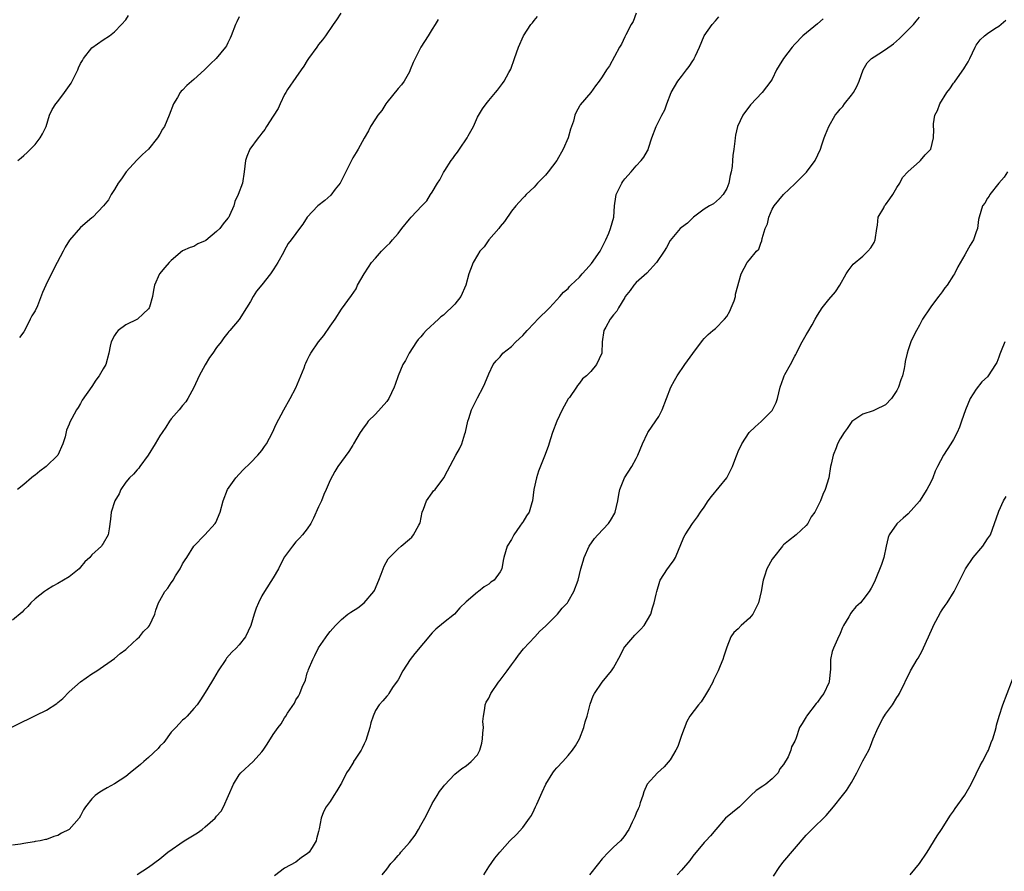
# Model space of a CAD drawing. Units: inches. Extents: x 2610000 to 2613000, y 1491000 to 1494000.
# Drawn here: x 2610342 to 2610516, y 1493716 to 1493866 of the extents above; entities that cross this region are included whole.
import ezdxf

# ---------------------------------------------------------------- set-up
doc = ezdxf.new("R2010")
doc.units = ezdxf.units.IN
doc.header["$MEASUREMENT"] = 0
doc.layers.add('LD26101491_10ft', color=93, linetype='Continuous')

msp = doc.modelspace()

# ---------------------------------------------------------------- linework, layer by layer
at = {"layer": 'LD26101491_10ft'}
for points, elevation in [([(2610451.01, 1493867), (2610450.46, 1493865.54), (2610450.13, 1493865), (2610449.16, 1493863.16), (2610449, 1493862.83), (2610448.44, 1493861.56), (2610448.05, 1493861), (2610446.29, 1493857.7), (2610445.78, 1493857), (2610445, 1493855.77), (2610444.47, 1493855), (2610443.82, 1493854.18), (2610442.99, 1493853), (2610441.16, 1493850.84), (2610441, 1493850.59), (2610440.45, 1493849.55), (2610440.21, 1493849), (2610439.93, 1493847.93), (2610439.63, 1493847), (2610439.45, 1493846.55), (2610439.01, 1493845), (2610438.13, 1493843), (2610437, 1493841.02), (2610435.46, 1493839), (2610435.28, 1493838.72), (2610435, 1493838.41), (2610433.6, 1493837), (2610433, 1493836.33), (2610431.6, 1493835), (2610431.33, 1493834.67), (2610431, 1493834.34), (2610429.76, 1493833), (2610429, 1493832.06), (2610427.77, 1493830.23), (2610427, 1493829.34), (2610426.77, 1493829), (2610425, 1493827.02), (2610424.19, 1493825.81), (2610423.46, 1493825), (2610423, 1493824.34), (2610422.25, 1493823), (2610421.79, 1493821.79), (2610421.52, 1493821), (2610420.98, 1493819), (2610420.07, 1493817), (2610419, 1493815.65), (2610418.4, 1493815), (2610417.64, 1493814.36), (2610417, 1493813.75), (2610416.56, 1493813.44), (2610416.13, 1493813), (2610413.96, 1493811), (2610413.49, 1493810.51), (2610413, 1493809.93), (2610412.56, 1493809.44), (2610412.23, 1493809), (2610410.94, 1493807), (2610410.29, 1493805.71), (2610409.86, 1493805), (2610409, 1493803), (2610408.48, 1493801.52), (2610408.32, 1493801), (2610407.35, 1493799), (2610407, 1493798.49), (2610405, 1493796.29), (2610403.73, 1493795), (2610403.43, 1493794.57), (2610403, 1493794.01), (2610402.34, 1493793), (2610401.15, 1493791), (2610401, 1493790.79), (2610400.34, 1493789.66), (2610399, 1493787.9), (2610398.37, 1493787), (2610397.83, 1493786.17), (2610397, 1493784.61), (2610396.33, 1493783), (2610395.92, 1493782.08), (2610395.48, 1493781), (2610395, 1493779.89), (2610394.1, 1493777.9), (2610393.59, 1493777), (2610393, 1493776.05), (2610392.17, 1493775), (2610391.59, 1493774.41), (2610391, 1493773.75), (2610390.36, 1493773), (2610389, 1493771.07), (2610388.24, 1493769.76), (2610387.89, 1493769), (2610387, 1493767.4), (2610385.45, 1493765), (2610385, 1493764.2), (2610384.37, 1493763), (2610383.96, 1493762.04), (2610383.62, 1493761), (2610383.02, 1493758.98), (2610382.12, 1493757), (2610381, 1493755.59), (2610380.43, 1493755), (2610379.7, 1493754.3), (2610378.77, 1493753.23), (2610378.6, 1493753), (2610377.26, 1493751), (2610376.44, 1493749.56), (2610376.08, 1493749), (2610375, 1493747.13), (2610374.15, 1493745.85), (2610373.54, 1493745), (2610373, 1493744.33), (2610371.83, 1493743), (2610371.41, 1493742.59), (2610371, 1493742.27), (2610369.82, 1493741), (2610369, 1493740.15), (2610367.66, 1493738.34), (2610367, 1493737.68), (2610366.7, 1493737.3), (2610365, 1493735.71), (2610364.14, 1493735), (2610363.57, 1493734.43), (2610361.75, 1493733), (2610361, 1493732.36), (2610359, 1493731.02), (2610357.67, 1493730.33), (2610357, 1493729.92), (2610356.41, 1493729.59), (2610355.57, 1493729), (2610355, 1493728.4), (2610353.89, 1493727), (2610353.53, 1493726.47), (2610353, 1493725.38), (2610352.76, 1493725), (2610351, 1493722.99), (2610349.64, 1493722.36), (2610349, 1493721.92), (2610348.27, 1493721.73), (2610347, 1493721.24), (2610346.79, 1493721.21), (2610345.9, 1493721), (2610345, 1493720.85), (2610344.79, 1493720.79), (2610343, 1493720.52), (2610342.41, 1493720.41), (2610341, 1493720.22)], 9480), ([(2610398.9, 1493867), (2610398.16, 1493865.84), (2610397.53, 1493865), (2610396.21, 1493863), (2610395.7, 1493862.3), (2610395, 1493861.48), (2610394.67, 1493861), (2610393.21, 1493859), (2610393, 1493858.68), (2610392.37, 1493857.63), (2610391.92, 1493857), (2610391, 1493855.64), (2610389.51, 1493853.51), (2610389.18, 1493853), (2610389, 1493852.68), (2610388.19, 1493851), (2610387.84, 1493850.16), (2610387, 1493848.82), (2610385.78, 1493847), (2610385.5, 1493846.5), (2610385, 1493845.85), (2610384.65, 1493845.35), (2610384.31, 1493845), (2610382.87, 1493843), (2610382.3, 1493841.7), (2610382.09, 1493841), (2610382, 1493840), (2610381.87, 1493839), (2610381.55, 1493837), (2610380.82, 1493835), (2610380.23, 1493833.77), (2610380.03, 1493833), (2610379.3, 1493831.3), (2610379.15, 1493831), (2610379, 1493830.82), (2610378.15, 1493829.85), (2610377.55, 1493829), (2610377, 1493828.51), (2610375.08, 1493826.92), (2610375, 1493826.85), (2610373.71, 1493826.29), (2610373, 1493825.84), (2610372.35, 1493825.65), (2610371, 1493825.05), (2610369, 1493823.37), (2610368.64, 1493823), (2610367.89, 1493822.11), (2610366.9, 1493821), (2610366.06, 1493819), (2610365.84, 1493818.16), (2610365.69, 1493817), (2610365.13, 1493815.13), (2610365.08, 1493815), (2610365, 1493814.87), (2610364.06, 1493813.94), (2610363.04, 1493813), (2610361, 1493812), (2610359.61, 1493811), (2610359.32, 1493810.68), (2610359, 1493810.14), (2610358.4, 1493809), (2610358.23, 1493808.23), (2610358, 1493807), (2610357.43, 1493805), (2610357, 1493804.24), (2610356.27, 1493803), (2610355.72, 1493802.28), (2610355, 1493801.17), (2610353.29, 1493798.71), (2610353, 1493798.16), (2610352.55, 1493797.45), (2610352.28, 1493797), (2610351.47, 1493795.47), (2610351.13, 1493794.87), (2610351, 1493794.52), (2610350.54, 1493793.46), (2610350.26, 1493792.26), (2610349.88, 1493791), (2610348.99, 1493789), (2610346.91, 1493787), (2610345.81, 1493786.19), (2610345, 1493785.52), (2610344.7, 1493785.3), (2610344.32, 1493785), (2610343, 1493783.84), (2610341.87, 1493783)], 9510), ([(2610341.93, 1493841), (2610342.5, 1493841.5), (2610343, 1493841.87), (2610343.6, 1493842.4), (2610345, 1493843.85), (2610345.87, 1493845), (2610346.28, 1493845.72), (2610346.91, 1493847), (2610347.54, 1493849), (2610348.01, 1493849.99), (2610348.64, 1493851), (2610349, 1493851.41), (2610350.19, 1493853), (2610351.33, 1493854.67), (2610352.5, 1493857), (2610352.64, 1493857.36), (2610353, 1493858.12), (2610353.32, 1493858.68), (2610353.54, 1493859), (2610355, 1493860.89), (2610357, 1493862.28), (2610358.09, 1493863), (2610359, 1493863.72), (2610360.23, 1493865), (2610361, 1493865.84), (2610361.43, 1493866.57)], 9530), ([(2610340.78, 1493741), (2610343, 1493742.1), (2610343.63, 1493742.37), (2610344.82, 1493743), (2610345.17, 1493743.17), (2610347, 1493744.02), (2610348.8, 1493745.2), (2610349, 1493745.38), (2610349.89, 1493746.11), (2610351, 1493747.26), (2610353, 1493749.05), (2610355, 1493750.45), (2610355.87, 1493751), (2610359, 1493753.13), (2610359.99, 1493754.01), (2610361, 1493754.77), (2610361.22, 1493755), (2610363, 1493756.63), (2610363.37, 1493757), (2610364.11, 1493757.89), (2610365, 1493758.76), (2610365.18, 1493759), (2610366.07, 1493761), (2610366.29, 1493761.71), (2610366.76, 1493763), (2610367, 1493763.4), (2610367.88, 1493765), (2610368.41, 1493765.59), (2610369, 1493766.49), (2610369.22, 1493766.78), (2610369.32, 1493767), (2610369.74, 1493767.74), (2610370.54, 1493769), (2610371, 1493769.85), (2610371.46, 1493770.54), (2610371.73, 1493771), (2610373, 1493772.99), (2610374.92, 1493775), (2610376.75, 1493777), (2610376.85, 1493777.15), (2610377.63, 1493779), (2610378.13, 1493781), (2610378.91, 1493783), (2610380.36, 1493785), (2610381.63, 1493786.37), (2610383, 1493787.69), (2610384.25, 1493789), (2610385, 1493789.88), (2610385.47, 1493790.53), (2610385.78, 1493791), (2610386.85, 1493793), (2610387.53, 1493794.47), (2610388.85, 1493797), (2610389.97, 1493799), (2610391, 1493800.88), (2610391.88, 1493803), (2610392.44, 1493804.44), (2610392.62, 1493805), (2610392.73, 1493805.27), (2610393, 1493805.78), (2610393.4, 1493806.6), (2610393.64, 1493807), (2610395, 1493809), (2610395.89, 1493810.11), (2610397, 1493811.78), (2610397.89, 1493813), (2610399, 1493814.78), (2610400.8, 1493817.2), (2610401.6, 1493818.4), (2610401.87, 1493819), (2610403.01, 1493821), (2610403.82, 1493822.17), (2610404.34, 1493823), (2610405, 1493823.81), (2610406.09, 1493825), (2610406.53, 1493825.47), (2610407, 1493825.94), (2610407.55, 1493826.45), (2610408.05, 1493827), (2610409, 1493828.14), (2610409.67, 1493829), (2610411, 1493830.64), (2610411.32, 1493831), (2610413.2, 1493833), (2610414.1, 1493833.9), (2610414.73, 1493835), (2610415, 1493835.41), (2610415.97, 1493837), (2610416.37, 1493837.63), (2610417, 1493838.87), (2610417.23, 1493839.23), (2610418.39, 1493841), (2610418.65, 1493841.35), (2610419, 1493841.88), (2610419.51, 1493842.49), (2610419.84, 1493843), (2610421.19, 1493845), (2610421.39, 1493845.39), (2610422.29, 1493847), (2610423, 1493848.64), (2610423.88, 1493850.12), (2610424.52, 1493851), (2610425, 1493851.62), (2610426.17, 1493853), (2610426.57, 1493853.43), (2610427.43, 1493854.57), (2610427.72, 1493855), (2610428.55, 1493856.55), (2610428.88, 1493857.12), (2610429.56, 1493859), (2610430.23, 1493861), (2610431.12, 1493863), (2610432.45, 1493865), (2610432.71, 1493865.29), (2610433, 1493865.74), (2610433.58, 1493866.42)], 9490), ([(2610416.1, 1493865.9), (2610415.53, 1493865), (2610415, 1493864.21), (2610414.29, 1493863), (2610413.05, 1493861), (2610412.01, 1493859), (2610411.7, 1493858.3), (2610411.17, 1493857), (2610411, 1493856.64), (2610410.1, 1493855), (2610409.63, 1493854.37), (2610409, 1493853.7), (2610407, 1493851.25), (2610406.83, 1493851), (2610406.17, 1493849.83), (2610405.45, 1493849), (2610405, 1493848.35), (2610404.16, 1493847), (2610403.78, 1493846.22), (2610403, 1493844.98), (2610401.96, 1493843), (2610401.6, 1493842.4), (2610401, 1493841.51), (2610399.8, 1493839), (2610398.78, 1493837), (2610397.93, 1493835.93), (2610397.12, 1493834.88), (2610396.07, 1493833.93), (2610394.87, 1493833), (2610393, 1493831), (2610392.22, 1493829.78), (2610391.6, 1493829), (2610391, 1493828.12), (2610390.17, 1493827), (2610389.64, 1493826.36), (2610388.92, 1493825.08), (2610388.77, 1493824.77), (2610387.8, 1493823), (2610387.48, 1493822.52), (2610387, 1493821.71), (2610386.5, 1493821), (2610385, 1493819.1), (2610384.03, 1493817.97), (2610383.45, 1493817), (2610383, 1493816.15), (2610382.26, 1493815), (2610381, 1493812.97), (2610379.35, 1493811), (2610379.17, 1493810.83), (2610379, 1493810.6), (2610378.26, 1493809.74), (2610377.81, 1493809), (2610377, 1493808.05), (2610376.33, 1493807), (2610375.74, 1493806.26), (2610375, 1493804.98), (2610373.93, 1493803), (2610373, 1493800.97), (2610371.92, 1493799), (2610371.55, 1493798.45), (2610371, 1493797.8), (2610370.37, 1493797), (2610369, 1493795.43), (2610368.68, 1493795), (2610368.03, 1493793.97), (2610367.37, 1493793), (2610367, 1493792.43), (2610366.16, 1493791), (2610364.93, 1493789), (2610363.46, 1493787), (2610363.28, 1493786.71), (2610363, 1493786.44), (2610362.34, 1493785.66), (2610361.62, 1493785), (2610361, 1493784.24), (2610360.13, 1493783), (2610359.79, 1493782.21), (2610359.03, 1493781), (2610358.42, 1493779), (2610358.28, 1493777.72), (2610358.05, 1493776.05), (2610357.84, 1493775), (2610357, 1493773.46), (2610356.81, 1493773.19), (2610356.7, 1493773), (2610355, 1493771.44), (2610354.61, 1493771), (2610353.77, 1493770.23), (2610353, 1493769.26), (2610352.76, 1493769), (2610351, 1493767.54), (2610349, 1493766.38), (2610348.1, 1493765.9), (2610347, 1493765.24), (2610346.64, 1493765), (2610345, 1493763.68), (2610344.23, 1493763), (2610343.69, 1493762.31), (2610343, 1493761.69), (2610342.69, 1493761.31), (2610341, 1493759.94)], 9500), ([(2610381, 1493866.36), (2610380.54, 1493865.46), (2610380.33, 1493865), (2610379.54, 1493863), (2610379.4, 1493862.6), (2610379, 1493861.75), (2610378.73, 1493861.27), (2610378.56, 1493861), (2610376.91, 1493859), (2610375.92, 1493858.08), (2610374.86, 1493857), (2610373, 1493855.28), (2610371.77, 1493854.23), (2610371, 1493853.44), (2610370.77, 1493853.23), (2610370.59, 1493853), (2610370.1, 1493852.1), (2610369.42, 1493851), (2610368.65, 1493849), (2610367.78, 1493847), (2610367.48, 1493846.52), (2610367, 1493845.65), (2610366.57, 1493845), (2610364.98, 1493843), (2610363.93, 1493842.07), (2610362.95, 1493841.05), (2610361.07, 1493839), (2610360.21, 1493837.79), (2610359.62, 1493837), (2610359, 1493835.88), (2610358.39, 1493835), (2610357.92, 1493834.08), (2610357.07, 1493833), (2610355.16, 1493831), (2610355, 1493830.88), (2610353, 1493829.17), (2610351.02, 1493826.98), (2610350.28, 1493825.72), (2610349.9, 1493825), (2610348.89, 1493823), (2610348.22, 1493821.78), (2610346.88, 1493819), (2610346.29, 1493817.71), (2610345.38, 1493815.38), (2610345, 1493814.51), (2610344.42, 1493813.58), (2610344.12, 1493813), (2610343.3, 1493811.3), (2610343, 1493810.78), (2610342.23, 1493809.77)], 9520), ([(2610363, 1493715.04), (2610365, 1493716.37), (2610367, 1493717.83), (2610368.41, 1493719), (2610371.3, 1493721), (2610373.61, 1493722.39), (2610374.43, 1493723), (2610375, 1493723.46), (2610376.75, 1493725), (2610377, 1493725.32), (2610377.78, 1493726.22), (2610378.23, 1493727), (2610379.95, 1493731), (2610381, 1493732.65), (2610381.28, 1493733), (2610383.46, 1493735), (2610385, 1493736.7), (2610385.23, 1493737), (2610385.94, 1493738.06), (2610387, 1493739.74), (2610387.86, 1493741), (2610388.37, 1493741.63), (2610389, 1493742.71), (2610389.2, 1493743), (2610389.52, 1493743.52), (2610390.72, 1493745.28), (2610391, 1493745.88), (2610391.47, 1493746.53), (2610391.68, 1493747), (2610392.07, 1493748.07), (2610392.65, 1493749.35), (2610393, 1493750.61), (2610393.11, 1493750.89), (2610393.13, 1493751), (2610393.19, 1493751.19), (2610393.96, 1493753), (2610394.32, 1493753.68), (2610395, 1493755.04), (2610396.61, 1493757.39), (2610397, 1493757.9), (2610397.97, 1493759), (2610399, 1493760.04), (2610400.15, 1493761), (2610400.66, 1493761.34), (2610401.89, 1493762.11), (2610403.02, 1493763), (2610404.71, 1493765), (2610404.83, 1493765.17), (2610405.6, 1493767), (2610406.01, 1493768.01), (2610406.53, 1493769.47), (2610407.29, 1493770.71), (2610409, 1493772.51), (2610409.55, 1493773), (2610411, 1493774.2), (2610411.41, 1493774.59), (2610411.74, 1493775), (2610412.66, 1493776.66), (2610412.87, 1493777), (2610412.91, 1493777.09), (2610413.28, 1493779), (2610413.48, 1493779.48), (2610414.02, 1493781), (2610415, 1493782.37), (2610415.28, 1493782.72), (2610415.55, 1493783), (2610417.09, 1493785), (2610417.71, 1493786.29), (2610419.17, 1493789), (2610419.83, 1493790.17), (2610420.24, 1493791), (2610420.81, 1493792.81), (2610420.92, 1493793.08), (2610421.32, 1493795), (2610421.5, 1493795.5), (2610421.95, 1493797), (2610423, 1493799.16), (2610424, 1493801), (2610424.31, 1493801.69), (2610425, 1493803.39), (2610425.76, 1493805), (2610426.32, 1493805.68), (2610427, 1493806.39), (2610427.51, 1493807), (2610429, 1493808.2), (2610429.81, 1493809), (2610431, 1493810.12), (2610431.79, 1493811), (2610433, 1493812.3), (2610433.69, 1493813), (2610434.31, 1493813.69), (2610435, 1493814.32), (2610435.34, 1493814.66), (2610435.73, 1493815), (2610437, 1493816.41), (2610437.57, 1493817), (2610438.22, 1493817.78), (2610439, 1493818.46), (2610439.24, 1493818.76), (2610439.48, 1493819), (2610441, 1493820.45), (2610441.46, 1493821), (2610442.21, 1493821.79), (2610443.14, 1493822.86), (2610444.66, 1493825), (2610445.67, 1493827), (2610446.18, 1493828.18), (2610446.5, 1493829), (2610447.05, 1493831), (2610447.18, 1493833), (2610447.4, 1493834.6), (2610447.48, 1493835), (2610447.97, 1493835.97), (2610448.47, 1493837), (2610448.68, 1493837.32), (2610449, 1493837.75), (2610450.12, 1493839), (2610451, 1493840.07), (2610451.92, 1493841), (2610452.39, 1493841.61), (2610453, 1493842.74), (2610453.11, 1493842.89), (2610453.19, 1493843.19), (2610453.8, 1493845), (2610454.53, 1493847), (2610455.54, 1493849), (2610456.05, 1493849.95), (2610456.4, 1493851), (2610457.17, 1493853), (2610458.38, 1493855), (2610459, 1493855.86), (2610459.91, 1493857), (2610460.38, 1493857.62), (2610461, 1493858.62), (2610461.16, 1493858.84), (2610461.26, 1493859), (2610461.46, 1493859.46), (2610462.2, 1493861), (2610463, 1493863.02), (2610464.4, 1493865), (2610465, 1493865.65), (2610465.62, 1493866.38)], 9470), ([(2610483.98, 1493866.02), (2610483, 1493865.13), (2610480.41, 1493863), (2610479, 1493861.54), (2610478.54, 1493861), (2610476.98, 1493859), (2610476.22, 1493857.78), (2610475.78, 1493857), (2610475, 1493855.38), (2610474.77, 1493855), (2610473.99, 1493854.01), (2610473.26, 1493853), (2610471.15, 1493850.85), (2610469.81, 1493849), (2610468.87, 1493847), (2610468.54, 1493845.46), (2610468.45, 1493845), (2610468.41, 1493844.41), (2610468.24, 1493843), (2610468.08, 1493841.92), (2610468.03, 1493841), (2610467.94, 1493839.94), (2610467.77, 1493839), (2610467.61, 1493838.39), (2610467.36, 1493837), (2610467, 1493836.05), (2610466.35, 1493835), (2610465.72, 1493834.28), (2610464.63, 1493833.37), (2610463.92, 1493833), (2610463, 1493832.4), (2610461.1, 1493831), (2610460.04, 1493829.96), (2610459, 1493829.2), (2610458.76, 1493829), (2610457, 1493826.89), (2610456.34, 1493825.66), (2610455.95, 1493825), (2610454.58, 1493823), (2610452.87, 1493821.13), (2610451, 1493819.46), (2610450.57, 1493819), (2610449.94, 1493818.06), (2610449.08, 1493817), (2610449, 1493816.87), (2610447.88, 1493815), (2610447.59, 1493814.41), (2610447, 1493813.76), (2610446.41, 1493813), (2610445.63, 1493811.63), (2610445.32, 1493811), (2610445.01, 1493809), (2610444.95, 1493807), (2610444.01, 1493805), (2610443, 1493803.78), (2610442.25, 1493803), (2610441.52, 1493802.48), (2610441, 1493801.74), (2610440.66, 1493801.34), (2610440.46, 1493801), (2610439.23, 1493799.23), (2610439.03, 1493798.97), (2610437.96, 1493797), (2610437.04, 1493795), (2610436.27, 1493793), (2610435.88, 1493791.88), (2610435.46, 1493790.54), (2610434.83, 1493788.83), (2610433.79, 1493786.21), (2610433.4, 1493785), (2610432.96, 1493783), (2610432.73, 1493781), (2610432.6, 1493780.6), (2610432.15, 1493779), (2610431.68, 1493778.32), (2610431, 1493777.22), (2610430.9, 1493777.1), (2610430.5, 1493776.5), (2610429.4, 1493775), (2610429, 1493774.14), (2610428.26, 1493773), (2610427.66, 1493771), (2610427.53, 1493770.47), (2610427.3, 1493769), (2610427, 1493768.46), (2610425.95, 1493767), (2610425.36, 1493766.64), (2610425, 1493766.28), (2610424.21, 1493765.79), (2610423.22, 1493765), (2610423, 1493764.87), (2610421, 1493763.16), (2610419.93, 1493762.07), (2610418.98, 1493761), (2610417, 1493759.45), (2610415.66, 1493758.34), (2610415, 1493757.7), (2610411.95, 1493754.05), (2610411.17, 1493753), (2610409.86, 1493751), (2610409, 1493749.41), (2610408.84, 1493749.16), (2610408.04, 1493748.04), (2610407.38, 1493747), (2610407.25, 1493746.75), (2610407, 1493746.51), (2610406.31, 1493745.69), (2610405.7, 1493745), (2610405, 1493743.96), (2610404.62, 1493743), (2610404.22, 1493741.78), (2610404.05, 1493741), (2610403.31, 1493738.69), (2610403, 1493738.12), (2610402.67, 1493737.33), (2610402.47, 1493737), (2610401.42, 1493735.42), (2610401.17, 1493735), (2610401.12, 1493734.88), (2610401, 1493734.71), (2610400.37, 1493733.63), (2610399.92, 1493733), (2610399, 1493731.17), (2610398.9, 1493731), (2610398.19, 1493729.81), (2610397.7, 1493729), (2610397, 1493727.93), (2610396.34, 1493727), (2610395.87, 1493726.13), (2610395.42, 1493725), (2610395.11, 1493723.11), (2610395, 1493722.66), (2610394.64, 1493721.36), (2610394.55, 1493721), (2610393.84, 1493719.84), (2610393.3, 1493719), (2610393, 1493718.68), (2610391.96, 1493718.04), (2610391, 1493717.22), (2610389, 1493716.14), (2610387.18, 1493714.82)], 9460), ([(2610406.18, 1493715), (2610407, 1493716), (2610407.75, 1493717), (2610408.37, 1493717.63), (2610409, 1493718.39), (2610409.3, 1493718.7), (2610409.51, 1493719), (2610411, 1493720.71), (2610412.02, 1493721.98), (2610412.63, 1493723), (2610413, 1493723.73), (2610413.72, 1493725), (2610414.47, 1493726.47), (2610415, 1493727.59), (2610415.89, 1493729), (2610416.31, 1493729.69), (2610417, 1493730.59), (2610417.17, 1493730.83), (2610419, 1493732.73), (2610420.24, 1493733.76), (2610421, 1493734.24), (2610421.92, 1493735), (2610423, 1493736.18), (2610423.43, 1493737), (2610423.8, 1493738.2), (2610423.92, 1493739), (2610423.99, 1493739.99), (2610424.05, 1493741), (2610423.96, 1493742.04), (2610424.05, 1493743), (2610424.33, 1493744.33), (2610424.36, 1493745), (2610424.57, 1493745.43), (2610425, 1493746.18), (2610425.39, 1493747), (2610426.75, 1493749), (2610427, 1493749.32), (2610427.7, 1493750.3), (2610428.23, 1493751), (2610429, 1493752.06), (2610429.72, 1493753), (2610430.25, 1493753.75), (2610431.16, 1493754.84), (2610433.12, 1493757), (2610434, 1493758), (2610435, 1493758.86), (2610435.06, 1493758.94), (2610437.16, 1493761), (2610437.96, 1493762.04), (2610438.87, 1493763), (2610439, 1493763.21), (2610439.99, 1493765), (2610440.75, 1493767), (2610441.25, 1493769), (2610441.65, 1493770.35), (2610441.82, 1493771), (2610442.74, 1493773), (2610443.68, 1493774.32), (2610444.23, 1493775), (2610446.1, 1493777), (2610446.48, 1493777.52), (2610447.22, 1493778.78), (2610447.32, 1493779), (2610447.75, 1493781), (2610447.94, 1493782.06), (2610448.14, 1493783), (2610448.97, 1493785), (2610450.24, 1493787), (2610451, 1493788.44), (2610451.32, 1493789), (2610452.15, 1493791), (2610453, 1493792.91), (2610453.05, 1493793), (2610453.86, 1493794.14), (2610455, 1493795.86), (2610455.61, 1493797), (2610457.15, 1493801), (2610457.79, 1493802.21), (2610458.25, 1493803), (2610459.58, 1493805), (2610461, 1493806.97), (2610462.72, 1493809.28), (2610463, 1493809.59), (2610463.71, 1493810.29), (2610464.52, 1493811), (2610465, 1493811.36), (2610466.62, 1493813), (2610467, 1493813.48), (2610467.54, 1493814.46), (2610467.78, 1493815), (2610468.28, 1493816.28), (2610468.52, 1493817), (2610468.56, 1493817.44), (2610469.53, 1493821), (2610470.62, 1493823), (2610471, 1493823.5), (2610472.26, 1493825), (2610472.65, 1493825.35), (2610473, 1493826.44), (2610473.18, 1493826.82), (2610473.23, 1493827.23), (2610473.78, 1493829), (2610474.15, 1493829.85), (2610474.39, 1493831), (2610475, 1493832.43), (2610475.34, 1493833), (2610477, 1493835), (2610479, 1493836.87), (2610480.05, 1493837.95), (2610481.05, 1493838.95), (2610482.56, 1493841), (2610483.5, 1493843), (2610483.77, 1493843.77), (2610484.18, 1493845), (2610484.43, 1493845.57), (2610484.97, 1493847), (2610486.13, 1493849), (2610486.53, 1493849.47), (2610487, 1493850.09), (2610487.45, 1493850.55), (2610487.78, 1493851), (2610489, 1493852.51), (2610489.37, 1493853), (2610489.95, 1493854.05), (2610490.33, 1493855), (2610491.03, 1493857), (2610491.74, 1493858.26), (2610492.53, 1493859), (2610493, 1493859.32), (2610493.82, 1493859.82), (2610495, 1493860.57), (2610496.39, 1493861.61), (2610497.48, 1493862.52), (2610497.92, 1493863), (2610499.91, 1493865), (2610500.4, 1493865.6), (2610501, 1493866.29)], 9450), ([(2610424.14, 1493715), (2610425, 1493716.38), (2610426.09, 1493717.91), (2610426.94, 1493719), (2610428.74, 1493721), (2610429.89, 1493722.11), (2610431, 1493723.34), (2610432.21, 1493725), (2610432.52, 1493725.48), (2610433, 1493726.46), (2610433.28, 1493727), (2610433.48, 1493727.48), (2610434.44, 1493729.56), (2610435.07, 1493731), (2610436.33, 1493733), (2610436.58, 1493733.42), (2610437, 1493733.89), (2610438.06, 1493735), (2610439, 1493736.05), (2610439.79, 1493737), (2610440.28, 1493737.72), (2610441, 1493738.96), (2610441.76, 1493741), (2610442.03, 1493741.97), (2610442.37, 1493743), (2610442.85, 1493744.85), (2610442.9, 1493745.1), (2610443.42, 1493746.58), (2610443.64, 1493747), (2610444.99, 1493749), (2610446.66, 1493751), (2610447, 1493751.5), (2610448.23, 1493753.77), (2610448.86, 1493755), (2610449, 1493755.2), (2610450.75, 1493757.25), (2610451, 1493757.53), (2610451.75, 1493758.25), (2610452.4, 1493759), (2610453, 1493759.96), (2610453.57, 1493761), (2610453.92, 1493762.08), (2610454.19, 1493763), (2610454.51, 1493764.51), (2610454.63, 1493765), (2610455.19, 1493766.81), (2610455.27, 1493767), (2610456.55, 1493769), (2610456.75, 1493769.25), (2610457, 1493769.61), (2610457.61, 1493770.39), (2610457.92, 1493771), (2610458.59, 1493772.59), (2610458.79, 1493773), (2610459.41, 1493774.59), (2610459.63, 1493775), (2610460.92, 1493777), (2610461.84, 1493778.16), (2610462.38, 1493779), (2610463, 1493779.87), (2610463.74, 1493781), (2610464.29, 1493781.71), (2610467.02, 1493785), (2610467.65, 1493786.35), (2610468.01, 1493787), (2610468.62, 1493788.62), (2610468.8, 1493789.2), (2610469, 1493789.66), (2610469.65, 1493791), (2610470.94, 1493793), (2610471.98, 1493794.02), (2610473.04, 1493794.96), (2610475, 1493796.91), (2610475.06, 1493797), (2610475.7, 1493798.3), (2610475.94, 1493799), (2610476.42, 1493801), (2610477, 1493802.67), (2610477.13, 1493803), (2610477.26, 1493803.26), (2610478.25, 1493805), (2610479, 1493806.48), (2610479.19, 1493806.81), (2610479.27, 1493807), (2610479.55, 1493807.55), (2610480.31, 1493809), (2610481, 1493810.26), (2610481.3, 1493810.7), (2610482.04, 1493812.04), (2610482.6, 1493813), (2610483, 1493813.73), (2610483.81, 1493815), (2610485, 1493816.5), (2610486.15, 1493817.85), (2610486.94, 1493819), (2610488.08, 1493821), (2610488.43, 1493821.57), (2610489.29, 1493822.71), (2610491, 1493824.13), (2610491.89, 1493825), (2610492.38, 1493825.62), (2610493, 1493826.56), (2610493.2, 1493827), (2610493.48, 1493829), (2610493.6, 1493829.6), (2610493.72, 1493831), (2610494.68, 1493832.68), (2610494.84, 1493833), (2610495, 1493833.2), (2610495.74, 1493834.26), (2610496.3, 1493835), (2610497, 1493836.24), (2610497.51, 1493837), (2610498.01, 1493837.99), (2610499, 1493839.06), (2610501, 1493840.86), (2610501.17, 1493841), (2610502, 1493842), (2610502.97, 1493843), (2610503.46, 1493845), (2610503.53, 1493846.47), (2610503.46, 1493847), (2610503.47, 1493847.47), (2610503.72, 1493849), (2610504.16, 1493849.84), (2610504.55, 1493851), (2610505.84, 1493853), (2610506.34, 1493853.66), (2610507, 1493854.64), (2610507.17, 1493854.83), (2610507.27, 1493855), (2610508.83, 1493857.17), (2610509, 1493857.49), (2610509.58, 1493858.42), (2610509.87, 1493859), (2610510.82, 1493861), (2610511, 1493861.33), (2610511.72, 1493862.28), (2610512.48, 1493863), (2610513, 1493863.44), (2610514.3, 1493864.3), (2610515, 1493864.74), (2610516.21, 1493865.79)], 9440), ([(2610516.5, 1493839), (2610515.91, 1493838.09), (2610515, 1493837.04), (2610513.42, 1493835), (2610513.27, 1493834.73), (2610513, 1493834.34), (2610512.5, 1493833.5), (2610512.12, 1493833), (2610511.49, 1493831), (2610511.4, 1493830.6), (2610511.2, 1493829), (2610511, 1493828.4), (2610510.49, 1493827), (2610509.91, 1493826.09), (2610509.36, 1493825), (2610509, 1493824.37), (2610507.73, 1493822.27), (2610507.14, 1493821), (2610507, 1493820.76), (2610505.87, 1493819), (2610505.47, 1493818.53), (2610505, 1493817.85), (2610504.61, 1493817.39), (2610504.35, 1493817), (2610503, 1493815.17), (2610502.86, 1493815), (2610501.54, 1493813), (2610501, 1493811.96), (2610500.44, 1493811), (2610499.95, 1493810.05), (2610499.47, 1493809), (2610499, 1493807.6), (2610498.84, 1493807), (2610498.47, 1493805.53), (2610498.43, 1493805), (2610498.31, 1493804.31), (2610497.97, 1493803), (2610497.69, 1493802.31), (2610497.3, 1493801), (2610497, 1493800.43), (2610496.03, 1493799), (2610495, 1493797.93), (2610493.2, 1493797), (2610492.81, 1493796.82), (2610491, 1493796.28), (2610489.06, 1493794.94), (2610488.25, 1493793.75), (2610487.7, 1493793), (2610487, 1493791.92), (2610486.54, 1493791), (2610486.3, 1493790.3), (2610485.78, 1493789), (2610485.43, 1493787.43), (2610485.31, 1493787), (2610484.97, 1493785.03), (2610484.37, 1493783), (2610483.94, 1493782.06), (2610483.5, 1493781), (2610483, 1493779.94), (2610482.51, 1493779), (2610481.87, 1493778.13), (2610481.31, 1493777), (2610481, 1493776.62), (2610479.22, 1493775), (2610477.89, 1493773.89), (2610477, 1493773.19), (2610476.91, 1493773.09), (2610476.85, 1493773), (2610475.22, 1493771), (2610475, 1493770.68), (2610474.07, 1493769), (2610473.67, 1493767.66), (2610473.43, 1493767), (2610473.34, 1493766.66), (2610473.08, 1493765), (2610472.59, 1493763), (2610472.09, 1493761.91), (2610471.58, 1493761), (2610471, 1493760.28), (2610469.56, 1493759), (2610469, 1493758.38), (2610468.24, 1493757.76), (2610467.71, 1493757), (2610467, 1493755.14), (2610466.45, 1493753.55), (2610466.31, 1493753), (2610465.85, 1493751.85), (2610465.48, 1493751), (2610465, 1493750.05), (2610464.67, 1493749.33), (2610464.53, 1493749), (2610463.92, 1493747.92), (2610463.27, 1493746.73), (2610462.46, 1493745.54), (2610461.98, 1493745), (2610460.5, 1493743), (2610459.95, 1493742.05), (2610459, 1493739.58), (2610458.35, 1493737.65), (2610458.02, 1493737), (2610457, 1493735.28), (2610455.97, 1493734.03), (2610454.76, 1493733), (2610452.96, 1493731), (2610452.39, 1493729.61), (2610452.17, 1493729), (2610451.72, 1493727.72), (2610451.51, 1493727), (2610451.37, 1493726.63), (2610451, 1493725.85), (2610450.75, 1493725.25), (2610450.28, 1493724.28), (2610449.69, 1493723), (2610449.43, 1493722.57), (2610449, 1493721.93), (2610448.61, 1493721.39), (2610448.25, 1493721), (2610447, 1493719.89), (2610446.1, 1493719), (2610445, 1493717.81), (2610444.39, 1493717), (2610442.8, 1493715)], 9430), ([(2610516.03, 1493809), (2610515.42, 1493807.42), (2610515.17, 1493806.83), (2610515, 1493806.32), (2610514.61, 1493805.39), (2610514.42, 1493805), (2610513.11, 1493803), (2610513, 1493802.87), (2610512.01, 1493801.99), (2610511, 1493800.69), (2610509.95, 1493799), (2610509.08, 1493797), (2610508.43, 1493795), (2610508.04, 1493793.96), (2610507.65, 1493793), (2610507, 1493791.78), (2610506.54, 1493791), (2610505.25, 1493789), (2610504.17, 1493787), (2610503.78, 1493786.22), (2610503.34, 1493785), (2610503, 1493784.29), (2610502.3, 1493783), (2610501, 1493780.94), (2610499, 1493778.66), (2610498.09, 1493777.91), (2610497.08, 1493777), (2610497, 1493776.9), (2610495.64, 1493775), (2610495.47, 1493774.53), (2610495.11, 1493773), (2610494.68, 1493771), (2610494.27, 1493769.73), (2610493.19, 1493767), (2610493, 1493766.57), (2610492.46, 1493765.54), (2610492.14, 1493765), (2610491, 1493763.5), (2610490.57, 1493763), (2610489.74, 1493762.26), (2610489, 1493761.31), (2610488.85, 1493761.15), (2610488.5, 1493760.5), (2610487.6, 1493759), (2610487.4, 1493758.6), (2610487, 1493757.56), (2610486.55, 1493756.55), (2610485.8, 1493755), (2610485.58, 1493754.42), (2610485.28, 1493753), (2610485.27, 1493751.27), (2610485.07, 1493749.07), (2610485.06, 1493749), (2610485, 1493748.85), (2610484.1, 1493747), (2610483.63, 1493746.37), (2610483, 1493745.46), (2610482.78, 1493745.22), (2610481.05, 1493743), (2610481, 1493742.88), (2610480.32, 1493741.68), (2610479.84, 1493741), (2610479.18, 1493739), (2610479.11, 1493738.89), (2610479, 1493738.56), (2610478.4, 1493737.6), (2610478.27, 1493737), (2610477.81, 1493735.81), (2610477, 1493734.46), (2610476.33, 1493733.68), (2610476.06, 1493733), (2610475, 1493731.93), (2610473.9, 1493731), (2610473.34, 1493730.66), (2610472.16, 1493729.84), (2610471.26, 1493729), (2610471, 1493728.78), (2610469.21, 1493727), (2610466.79, 1493725), (2610465.06, 1493723), (2610464.15, 1493721.85), (2610463.28, 1493721), (2610463, 1493720.68), (2610461, 1493718.31), (2610460.48, 1493717.52), (2610459, 1493715.83), (2610458.24, 1493715)], 9420), ([(2610475.22, 1493714.78), (2610476.26, 1493716.26), (2610476.86, 1493717.14), (2610481, 1493721.99), (2610482, 1493723), (2610484.55, 1493725.45), (2610485.81, 1493727), (2610487.38, 1493729), (2610488.11, 1493729.89), (2610489, 1493731.28), (2610489.93, 1493733), (2610491, 1493735.08), (2610492.04, 1493737), (2610492.33, 1493737.67), (2610492.81, 1493739), (2610493.69, 1493741), (2610494.55, 1493742.55), (2610495, 1493743.31), (2610496.21, 1493745), (2610497, 1493746.27), (2610497.29, 1493746.71), (2610497.46, 1493747), (2610499.4, 1493751), (2610500.58, 1493753), (2610500.76, 1493753.24), (2610501.49, 1493754.51), (2610502.24, 1493756.24), (2610502.6, 1493757), (2610503.34, 1493758.66), (2610503.48, 1493759), (2610504.71, 1493761.29), (2610505, 1493761.76), (2610505.5, 1493762.5), (2610505.86, 1493763), (2610507.13, 1493765), (2610507.74, 1493766.26), (2610509.1, 1493769), (2610510.46, 1493771), (2610512.15, 1493773), (2610513, 1493774.25), (2610513.49, 1493775), (2610514.25, 1493777), (2610514.92, 1493779), (2610515, 1493779.16), (2610515.8, 1493781), (2610516.26, 1493781.74)], 9410), ([(2610499.33, 1493715), (2610500.99, 1493717), (2610502.34, 1493719), (2610504.13, 1493721.87), (2610504.86, 1493723), (2610506.47, 1493725.53), (2610507, 1493726.25), (2610507.29, 1493726.71), (2610509, 1493729.07), (2610510.08, 1493731), (2610511, 1493732.8), (2610511.7, 1493734.3), (2610512.1, 1493735), (2610513, 1493736.7), (2610513.14, 1493737), (2610513.64, 1493738.36), (2610513.91, 1493739), (2610514.33, 1493740.33), (2610514.51, 1493741), (2610514.58, 1493741.42), (2610515.04, 1493742.96), (2610515.68, 1493745), (2610518, 1493751)], 9400)]:
    msp.add_lwpolyline(points, dxfattribs=dict(at, elevation=elevation))

doc.saveas('drawing.dxf')
